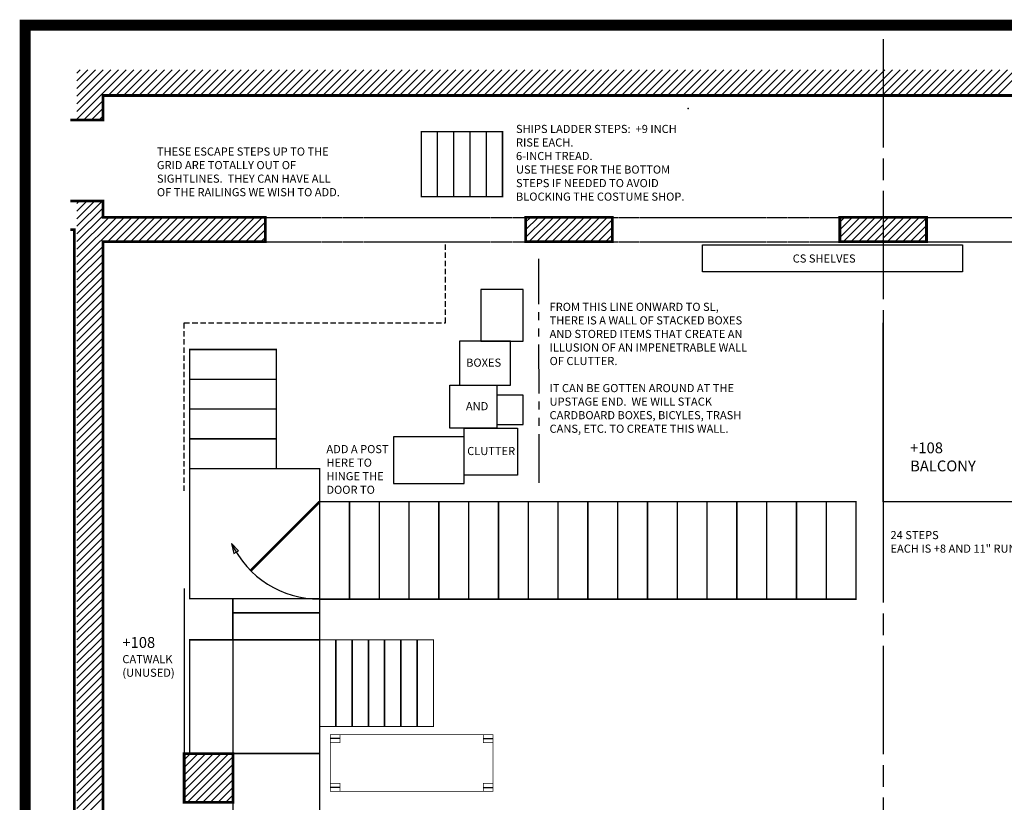
# Model space of a CAD drawing. Extents: x -5280 to -1182, y 598 to 1346.
# Drawn here: x -4436 to -4073, y 998 to 1287 of the extents above; entities that cross this region are included whole.
import ezdxf

# ---------------------------------------------------------------- set-up
doc = ezdxf.new("R2010")
doc.units = 0
doc.header["$MEASUREMENT"] = 0
for name, pattern in [('CENTER', [56, 40, -4, 8, -4]), ('HIDDEN', [0.375, 0.25, -0.125]), ('PHANTOM', [66, 36, -6, 6, -6, 6, -6])]:
    doc.linetypes.add(name, pattern=pattern)
doc.layers.get('0').update_dxf_attribs({"linetype": 'CONTINUOUS'})
for name, color, linetype in [('ARCHITECTURE', 7, 'CONTINUOUS'), ('CENTER', 7, 'CENTER'), ('SCENERY', 7, 'CONTINUOUS')]:
    doc.layers.add(name, color=color, linetype=linetype)
doc.styles.add('COUNTRYBLUEPRINT', font='counb___.ttf', dxfattribs={"height": 3})

# ---------------------------------------------------------------- blocks, each defined once
blk = doc.blocks.new('*X102')
at = {"color": 0}
for p, q in [((-190.75, 151.49), (-174.33, 167.91)), ((-190.75, 154.31), (-177.16, 167.91)), ((-190.75, 157.14), (-179.98, 167.91)), ((-190.75, 159.97), (-182.81, 167.91)), ((-190.75, 162.8), (-185.64, 167.91)), ((-190.75, 165.63), (-188.47, 167.91)), ((-189.5, 149.91), (-172.75, 166.66)), ((-186.67, 149.91), (-172.75, 163.83)), ((-183.84, 149.91), (-172.75, 161)), ((-181.01, 149.91), (-172.75, 158.17)), ((-178.19, 149.91), (-172.75, 155.34)), ((-175.36, 149.91), (-172.75, 152.52))]:
    blk.add_line(p, q, dxfattribs=at)
blk = doc.blocks.new('*X101')
at = {"color": 0}
for p, q in [((67.25, 364.23), (74.93, 371.91)), ((67.25, 367.06), (72.1, 371.91)), ((67.25, 369.89), (69.27, 371.91)), ((68.76, 362.91), (77.76, 371.91)), ((71.58, 362.91), (80.58, 371.91)), ((74.41, 362.91), (83.25, 371.75)), ((77.24, 362.91), (83.25, 368.92)), ((80.07, 362.91), (83.25, 366.09)), ((82.9, 362.91), (83.25, 363.26))]:
    blk.add_line(p, q, dxfattribs=at)

msp = doc.modelspace()

# ---------------------------------------------------------------- linework, layer by layer
at = {"color": 0}
for p, q in [((-4415.04861, 1250.0273), (-4396.86134, 1268.21458)), ((-4415.04861, 1252.85573), (-4399.68977, 1268.21458)), ((-4415.04861, 1255.68416), (-4402.51819, 1268.21458)), ((-4415.04861, 1258.51258), (-4405.34662, 1268.21458)), ((-4415.04861, 1261.34101), (-4408.17505, 1268.21458)), ((-4415.04861, 1264.16944), (-4411.00348, 1268.21458)), ((-4415.04861, 1266.99787), (-4413.8319, 1268.21458)), ((-4403.50491, 1258.74258), (-4394.03291, 1268.21458)), ((-4400.67648, 1258.74258), (-4391.20449, 1268.21458)), ((-4397.84805, 1258.74258), (-4388.37606, 1268.21458)), ((-4395.01963, 1258.74258), (-4385.54763, 1268.21458)), ((-4392.1912, 1258.74258), (-4382.7192, 1268.21458)), ((-4389.36277, 1258.74258), (-4379.89078, 1268.21458)), ((-4386.53435, 1258.74258), (-4377.06235, 1268.21458)), ((-4383.70592, 1258.74258), (-4374.23392, 1268.21458)), ((-4380.87749, 1258.74258), (-4371.4055, 1268.21458)), ((-4378.04906, 1258.74258), (-4368.57707, 1268.21458)), ((-4375.22064, 1258.74258), (-4365.74864, 1268.21458)), ((-4372.39221, 1258.74258), (-4362.92021, 1268.21458)), ((-4369.56378, 1258.74258), (-4360.09179, 1268.21458)), ((-4366.73536, 1258.74258), (-4357.26336, 1268.21458)), ((-4363.90693, 1258.74258), (-4354.43493, 1268.21458)), ((-4361.0785, 1258.74258), (-4351.60651, 1268.21458)), ((-4358.25007, 1258.74258), (-4348.77808, 1268.21458)), ((-4355.42165, 1258.74258), (-4345.94965, 1268.21458)), ((-4352.59322, 1258.74258), (-4343.12122, 1268.21458)), ((-4349.76479, 1258.74258), (-4340.2928, 1268.21458)), ((-4346.93637, 1258.74258), (-4337.46437, 1268.21458)), ((-4344.10794, 1258.74258), (-4334.63594, 1268.21458)), ((-4341.27951, 1258.74258), (-4331.80752, 1268.21458)), ((-4338.45108, 1258.74258), (-4328.97909, 1268.21458)), ((-4335.62266, 1258.74258), (-4326.15066, 1268.21458)), ((-4332.79423, 1258.74258), (-4323.32224, 1268.21458)), ((-4329.9658, 1258.74258), (-4320.49381, 1268.21458)), ((-4327.13738, 1258.74258), (-4317.66538, 1268.21458)), ((-4324.30895, 1258.74258), (-4314.83695, 1268.21458)), ((-4321.48052, 1258.74258), (-4312.00853, 1268.21458)), ((-4318.6521, 1258.74258), (-4309.1801, 1268.21458)), ((-4315.82367, 1258.74258), (-4306.35167, 1268.21458)), ((-4312.99524, 1258.74258), (-4303.52325, 1268.21458)), ((-4310.16681, 1258.74258), (-4300.69482, 1268.21458)), ((-4307.33839, 1258.74258), (-4297.86639, 1268.21458)), ((-4304.50996, 1258.74258), (-4295.03796, 1268.21458)), ((-4301.68153, 1258.74258), (-4292.20954, 1268.21458)), ((-4298.85311, 1258.74258), (-4289.38111, 1268.21458)), ((-4296.02468, 1258.74258), (-4286.55268, 1268.21458)), ((-4293.19625, 1258.74258), (-4283.72426, 1268.21458)), ((-4290.36782, 1258.74258), (-4280.89583, 1268.21458)), ((-4287.5394, 1258.74258), (-4278.0674, 1268.21458)), ((-4284.71097, 1258.74258), (-4275.23897, 1268.21458)), ((-4281.88254, 1258.74258), (-4272.41055, 1268.21458)), ((-4279.05412, 1258.74258), (-4269.58212, 1268.21458)), ((-4276.22569, 1258.74258), (-4266.75369, 1268.21458)), ((-4273.39726, 1258.74258), (-4263.92527, 1268.21458)), ((-4270.56883, 1258.74258), (-4261.09684, 1268.21458)), ((-4267.74041, 1258.74258), (-4258.26841, 1268.21458)), ((-4264.91198, 1258.74258), (-4255.43998, 1268.21458)), ((-4262.08355, 1258.74258), (-4252.61156, 1268.21458)), ((-4259.25513, 1258.74258), (-4249.78313, 1268.21458)), ((-4256.4267, 1258.74258), (-4246.9547, 1268.21458)), ((-4253.59827, 1258.74258), (-4244.12628, 1268.21458)), ((-4250.76984, 1258.74258), (-4241.29785, 1268.21458)), ((-4247.94142, 1258.74258), (-4238.46942, 1268.21458)), ((-4245.11299, 1258.74258), (-4235.64099, 1268.21458)), ((-4242.28456, 1258.74258), (-4232.81257, 1268.21458)), ((-4239.45614, 1258.74258), (-4229.98414, 1268.21458)), ((-4236.62771, 1258.74258), (-4227.15571, 1268.21458)), ((-4233.79928, 1258.74258), (-4224.32729, 1268.21458)), ((-4230.97085, 1258.74258), (-4221.49886, 1268.21458)), ((-4228.14243, 1258.74258), (-4218.67043, 1268.21458)), ((-4225.314, 1258.74258), (-4215.842, 1268.21458)), ((-4222.48557, 1258.74258), (-4213.01358, 1268.21458)), ((-4219.65715, 1258.74258), (-4210.18515, 1268.21458)), ((-4216.82872, 1258.74258), (-4207.35672, 1268.21458)), ((-4214.00029, 1258.74258), (-4204.5283, 1268.21458)), ((-4211.17186, 1258.74258), (-4201.69987, 1268.21458)), ((-4208.34344, 1258.74258), (-4198.87144, 1268.21458)), ((-4205.51501, 1258.74258), (-4196.04301, 1268.21458)), ((-4202.68658, 1258.74258), (-4193.21459, 1268.21458)), ((-4199.85816, 1258.74258), (-4190.38616, 1268.21458)), ((-4197.02973, 1258.74258), (-4187.55773, 1268.21458)), ((-4194.2013, 1258.74258), (-4184.72931, 1268.21458)), ((-4191.37287, 1258.74258), (-4181.90088, 1268.21458)), ((-4188.54445, 1258.74258), (-4179.07245, 1268.21458)), ((-4185.71602, 1258.74258), (-4176.24402, 1268.21458)), ((-4182.88759, 1258.74258), (-4173.4156, 1268.21458)), ((-4180.05917, 1258.74258), (-4170.58717, 1268.21458)), ((-4177.23074, 1258.74258), (-4167.75874, 1268.21458)), ((-4174.40231, 1258.74258), (-4164.93032, 1268.21458)), ((-4171.57388, 1258.74258), (-4162.10189, 1268.21458)), ((-4168.74546, 1258.74258), (-4159.27346, 1268.21458)), ((-4165.91703, 1258.74258), (-4156.44503, 1268.21458)), ((-4163.0886, 1258.74258), (-4153.61661, 1268.21458)), ((-4160.26018, 1258.74258), (-4150.78818, 1268.21458)), ((-4157.43175, 1258.74258), (-4147.95975, 1268.21458)), ((-4154.60332, 1258.74258), (-4145.13133, 1268.21458)), ((-4151.77489, 1258.74258), (-4142.3029, 1268.21458)), ((-4148.94647, 1258.74258), (-4139.47447, 1268.21458)), ((-4146.11804, 1258.74258), (-4136.64604, 1268.21458)), ((-4143.28961, 1258.74258), (-4133.81762, 1268.21458)), ((-4140.46119, 1258.74258), (-4130.98919, 1268.21458)), ((-4137.63276, 1258.74258), (-4128.16076, 1268.21458)), ((-4134.80433, 1258.74258), (-4125.33234, 1268.21458)), ((-4131.9759, 1258.74258), (-4122.50391, 1268.21458)), ((-4129.14748, 1258.74258), (-4119.67548, 1268.21458)), ((-4126.31905, 1258.74258), (-4117.47412, 1267.58752)), ((-4123.49062, 1258.74258), (-4117.47412, 1264.75909)), ((-4117.47412, 1259.10223), (-4108.36177, 1268.21458)), ((-4117.47412, 1261.93066), (-4111.1902, 1268.21458)), ((-4117.47412, 1264.75909), (-4114.01863, 1268.21458)), ((-4117.47412, 1267.58752), (-4116.84706, 1268.21458)), ((-4115.00534, 1258.74258), (-4105.53335, 1268.21458)), ((-4112.17691, 1258.74258), (-4102.70492, 1268.21458)), ((-4109.34849, 1258.74258), (-4099.87649, 1268.21458)), ((-4106.52006, 1258.74258), (-4097.04807, 1268.21458)), ((-4103.69163, 1258.74258), (-4094.21964, 1268.21458)), ((-4100.86321, 1258.74258), (-4091.39121, 1268.21458)), ((-4098.03478, 1258.74258), (-4088.56278, 1268.21458)), ((-4095.20635, 1258.74258), (-4085.73436, 1268.21458)), ((-4092.37793, 1258.74258), (-4082.90593, 1268.21458)), ((-4089.5495, 1258.74258), (-4080.0775, 1268.21458)), ((-4086.72107, 1258.74258), (-4077.24908, 1268.21458)), ((-4083.89264, 1258.74258), (-4074.42065, 1268.21458)), ((-4081.06422, 1258.74258), (-4071.59222, 1268.21458)), ((-4078.23579, 1258.74258), (-4068.76379, 1268.21458)), ((-4075.40736, 1258.74258), (-4065.93537, 1268.21458)), ((-4120.6622, 1258.74258), (-4117.47412, 1261.93066)), ((-4117.83377, 1258.74258), (-4117.47412, 1259.10223)), ((-4412.50491, 1249.74258), (-4405.47412, 1256.77337)), ((-4409.67648, 1249.74258), (-4405.47412, 1253.94495)), ((-4406.84805, 1249.74258), (-4405.47412, 1251.11652)), ((-4415.04861, 1210.42932), (-4405.73536, 1219.74258)), ((-4415.04861, 1213.25775), (-4408.56378, 1219.74258)), ((-4415.04861, 1216.08618), (-4411.39221, 1219.74258)), ((-4415.04861, 1218.91461), (-4414.22064, 1219.74258)), ((-4415.04861, 1207.6009), (-4405.47412, 1217.17539)), ((-4415.04861, 1204.77247), (-4405.47412, 1214.34697)), ((-4415.04861, 1196.28719), (-4397.59322, 1213.74258)), ((-4415.04861, 1199.11562), (-4400.42165, 1213.74258)), ((-4415.04861, 1201.94404), (-4403.25007, 1213.74258)), ((-4403.76479, 1204.74258), (-4394.76479, 1213.74258)), ((-4400.93637, 1204.74258), (-4391.93637, 1213.74258)), ((-4398.10794, 1204.74258), (-4389.10794, 1213.74258)), ((-4395.27951, 1204.74258), (-4386.27951, 1213.74258)), ((-4392.45108, 1204.74258), (-4383.45108, 1213.74258)), ((-4389.62266, 1204.74258), (-4380.62266, 1213.74258)), ((-4386.79423, 1204.74258), (-4377.79423, 1213.74258)), ((-4383.9658, 1204.74258), (-4374.9658, 1213.74258)), ((-4381.13738, 1204.74258), (-4372.13738, 1213.74258)), ((-4378.30895, 1204.74258), (-4369.30895, 1213.74258)), ((-4375.48052, 1204.74258), (-4366.48052, 1213.74258)), ((-4372.6521, 1204.74258), (-4363.6521, 1213.74258)), ((-4369.82367, 1204.74258), (-4360.82367, 1213.74258)), ((-4366.99524, 1204.74258), (-4357.99524, 1213.74258)), ((-4364.16681, 1204.74258), (-4355.16681, 1213.74258)), ((-4361.33839, 1204.74258), (-4352.33839, 1213.74258)), ((-4358.50996, 1204.74258), (-4349.50996, 1213.74258)), ((-4355.68153, 1204.74258), (-4346.68153, 1213.74258)), ((-4352.85311, 1204.74258), (-4345.47412, 1212.12157)), ((-4249.47412, 1206.29819), (-4242.02973, 1213.74258)), ((-4249.47412, 1209.12662), (-4244.85816, 1213.74258)), ((-4249.47412, 1211.95505), (-4247.68658, 1213.74258)), ((-4248.2013, 1204.74258), (-4239.2013, 1213.74258)), ((-4245.37287, 1204.74258), (-4236.37287, 1213.74258)), ((-4242.54445, 1204.74258), (-4233.54445, 1213.74258)), ((-4239.71602, 1204.74258), (-4230.71602, 1213.74258)), ((-4236.88759, 1204.74258), (-4227.88759, 1213.74258)), ((-4234.05917, 1204.74258), (-4225.05917, 1213.74258)), ((-4231.23074, 1204.74258), (-4222.23074, 1213.74258)), ((-4228.40231, 1204.74258), (-4219.40231, 1213.74258)), ((-4225.57388, 1204.74258), (-4217.47412, 1212.84235)), ((-4133.47412, 1206.33268), (-4126.06422, 1213.74258)), ((-4133.47412, 1209.16111), (-4128.89264, 1213.74258)), ((-4133.47412, 1211.98954), (-4131.72107, 1213.74258)), ((-4132.23579, 1204.74258), (-4123.23579, 1213.74258)), ((-4129.40736, 1204.74258), (-4120.40736, 1213.74258)), ((-4126.57894, 1204.74258), (-4117.57894, 1213.74258)), ((-4123.75051, 1204.74258), (-4117.47412, 1211.01897)), ((-4350.02468, 1204.74258), (-4345.47412, 1209.29314)), ((-4222.74546, 1204.74258), (-4217.47412, 1210.01392)), ((-4219.91703, 1204.74258), (-4217.47412, 1207.1855)), ((-4120.92208, 1204.74258), (-4117.47412, 1208.19055)), ((-4415.04861, 1193.45876), (-4405.47412, 1203.03326)), ((-4347.19625, 1204.74258), (-4345.47412, 1206.46472)), ((-4118.09365, 1204.74258), (-4117.47412, 1205.36212)), ((-4415.04861, 1190.63033), (-4405.47412, 1200.20483)), ((-4415.04861, 1187.80191), (-4405.47412, 1197.3764)), ((-4415.04861, 1184.97348), (-4405.47412, 1194.54798)), ((-4415.04861, 1182.14505), (-4405.47412, 1191.71955)), ((-4415.04861, 1179.31663), (-4405.47412, 1188.89112)), ((-4415.04861, 1176.4882), (-4405.47412, 1186.0627)), ((-4415.04861, 1173.65977), (-4405.47412, 1183.23427)), ((-4415.04861, 1170.83134), (-4405.47412, 1180.40584)), ((-4415.04861, 1168.00292), (-4405.47412, 1177.57741)), ((-4415.04861, 1165.17449), (-4405.47412, 1174.74899)), ((-4415.04861, 1162.34606), (-4405.47412, 1171.92056)), ((-4415.04861, 1159.51764), (-4405.47412, 1169.09213)), ((-4415.04861, 1156.68921), (-4405.47412, 1166.26371)), ((-4415.04861, 1153.86078), (-4405.47412, 1163.43528)), ((-4415.04861, 1151.03235), (-4405.47412, 1160.60685)), ((-4415.04861, 1148.20393), (-4405.47412, 1157.77842)), ((-4415.04861, 1145.3755), (-4405.47412, 1154.95)), ((-4415.04861, 1142.54707), (-4405.47412, 1152.12157)), ((-4415.04861, 1139.71865), (-4405.47412, 1149.29314)), ((-4415.04861, 1136.89022), (-4405.47412, 1146.46472)), ((-4415.04861, 1134.06179), (-4405.47412, 1143.63629)), ((-4415.04861, 1131.23336), (-4405.47412, 1140.80786)), ((-4415.04861, 1128.40494), (-4405.47412, 1137.97943)), ((-4415.04861, 1125.57651), (-4405.47412, 1135.15101)), ((-4415.04861, 1122.74808), (-4405.47412, 1132.32258)), ((-4415.04861, 1119.91966), (-4405.47412, 1129.49415)), ((-4415.04861, 1117.09123), (-4405.47412, 1126.66573)), ((-4415.04861, 1114.2628), (-4405.47412, 1123.8373)), ((-4415.04861, 1111.43437), (-4405.47412, 1121.00887)), ((-4415.04861, 1108.60595), (-4405.47412, 1118.18044)), ((-4415.04861, 1105.77752), (-4405.47412, 1115.35202)), ((-4415.04861, 1102.94909), (-4405.47412, 1112.52359)), ((-4415.04861, 1100.12067), (-4405.47412, 1109.69516)), ((-4415.04861, 1097.29224), (-4405.47412, 1106.86674)), ((-4415.04861, 1094.46381), (-4405.47412, 1104.03831)), ((-4415.04861, 1091.63538), (-4405.47412, 1101.20988)), ((-4415.04861, 1088.80696), (-4405.47412, 1098.38145)), ((-4415.04861, 1085.97853), (-4405.47412, 1095.55303)), ((-4415.04861, 1083.1501), (-4405.47412, 1092.7246)), ((-4415.04861, 1080.32168), (-4405.47412, 1089.89617)), ((-4415.04861, 1077.49325), (-4405.47412, 1087.06775)), ((-4415.04861, 1074.66482), (-4405.47412, 1084.23932)), ((-4415.04861, 1071.83639), (-4405.47412, 1081.41089)), ((-4415.04861, 1069.00797), (-4405.47412, 1078.58247)), ((-4415.04861, 1066.17954), (-4405.47412, 1075.75404)), ((-4415.04861, 1063.35111), (-4405.47412, 1072.92561)), ((-4415.04861, 1060.52269), (-4405.47412, 1070.09718)), ((-4415.04861, 1057.69426), (-4405.47412, 1067.26876)), ((-4415.04861, 1054.86583), (-4405.47412, 1064.44033)), ((-4415.04861, 1052.0374), (-4405.47412, 1061.6119)), ((-4415.04861, 1049.20898), (-4405.47412, 1058.78348)), ((-4415.04861, 1046.38055), (-4405.47412, 1055.95505)), ((-4415.04861, 1043.55212), (-4405.47412, 1053.12662)), ((-4415.04861, 1040.7237), (-4405.47412, 1050.29819)), ((-4415.04861, 1037.89527), (-4405.47412, 1047.46977)), ((-4415.04861, 1035.06684), (-4405.47412, 1044.64134)), ((-4415.04861, 1032.23841), (-4405.47412, 1041.81291)), ((-4415.04861, 1029.40999), (-4405.47412, 1038.98449)), ((-4415.04861, 1026.58156), (-4405.47412, 1036.15606)), ((-4415.04861, 1023.75313), (-4405.47412, 1033.32763)), ((-4415.04861, 1020.92471), (-4405.47412, 1030.4992)), ((-4415.04861, 1018.09628), (-4405.47412, 1027.67078)), ((-4415.04861, 1015.26785), (-4405.47412, 1024.84235)), ((-4415.04861, 1012.43942), (-4405.47412, 1022.01392)), ((-4415.04861, 1009.611), (-4405.47412, 1019.1855)), ((-4415.04861, 1006.78257), (-4405.47412, 1016.35707)), ((-4415.04861, 1003.95414), (-4405.47412, 1013.52864)), ((-4415.04861, 1001.12572), (-4405.47412, 1010.70021)), ((-4415.04861, 998.29729), (-4405.47412, 1007.87179)), ((-4415.04861, 995.46886), (-4405.47412, 1005.04336)), ((-4415.04861, 992.64044), (-4405.47412, 1002.21493)), ((-4415.04861, 989.81201), (-4405.47412, 999.38651))]:
    msp.add_line(p, q, dxfattribs=at)
at = {"linetype": 'HIDDEN'}
for p, q in [((-4345.47412, 1213.74258), (-4249.47412, 1213.74258)), ((-4345.47412, 1204.74258), (-4249.47412, 1204.74258))]:
    msp.add_line(p, q, dxfattribs=at)
at = {"linetype": 'PHANTOM', "ltscale": 0.5}
msp.add_line((-4244.47412, 1115.74258), (-4244.53474, 1198.42034), dxfattribs=at)
for p, q in [((-4318.01343, 1021.26093), (-4321.51343, 1021.26093)), ((-4265.01343, 1021.26093), (-4261.51343, 1021.26093)), ((-4318.01343, 1003.26093), (-4321.51343, 1003.26093)), ((-4265.01343, 1003.26093), (-4261.51343, 1003.26093))]:
    msp.add_line(p, q)
for points, const_width in [([(-4434.18701, 809.45874), (-4434.18701, 1284.73374), (-3708.07879, 1284.73374), (-3708.07879, 809.45874)], 4), ([(-4217.47412, 1204.74258), (-4217.47412, 1213.74258), (-4249.47412, 1213.74258), (-4249.47412, 1204.74258)], 1), ([(-4341.46869, 1153.96157), (-4341.46869, 1164.96157), (-4373.46869, 1164.96157), (-4373.46869, 1153.96157)], 0.55), ([(-4341.46869, 1142.96157), (-4341.46869, 1153.96157), (-4373.46869, 1153.96157), (-4373.46869, 1142.96157)], 0.55), ([(-4341.46869, 1131.96157), (-4341.46869, 1142.96157), (-4373.46869, 1142.96157), (-4373.46869, 1131.96157)], 0.55), ([(-4373.46869, 1120.96157), (-4373.46869, 1131.96157), (-4341.46869, 1131.96157), (-4341.46869, 1120.96157)], 0.55), ([(-4373.46869, 1072.96157), (-4325.46869, 1072.96157), (-4325.46869, 1120.96157), (-4373.46869, 1120.96157)], 0.5), ([(-4325.46869, 1072.74258), (-4314.46869, 1072.74258), (-4314.46869, 1108.74258), (-4325.46869, 1108.74258)], 0.55), ([(-4314.46869, 1072.74258), (-4303.46869, 1072.74258), (-4303.46869, 1108.74258), (-4314.46869, 1108.74258)], 0.55), ([(-4303.46869, 1072.74258), (-4292.46869, 1072.74258), (-4292.46869, 1108.74258), (-4303.46869, 1108.74258)], 0.55), ([(-4292.46869, 1072.74258), (-4281.46869, 1072.74258), (-4281.46869, 1108.74258), (-4292.46869, 1108.74258)], 0.55), ([(-4281.46869, 1072.74258), (-4270.46869, 1072.74258), (-4270.46869, 1108.74258), (-4281.46869, 1108.74258)], 0.55), ([(-4270.46869, 1108.74258), (-4259.46869, 1108.74258), (-4259.46869, 1072.74258), (-4270.46869, 1072.74258)], 0.55), ([(-4259.46869, 1072.74258), (-4248.46869, 1072.74258), (-4248.46869, 1108.74258), (-4259.46869, 1108.74258)], 0.55), ([(-4248.46869, 1072.74258), (-4237.46869, 1072.74258), (-4237.46869, 1108.74258), (-4248.46869, 1108.74258)], 0.55), ([(-4237.46869, 1072.74258), (-4226.46869, 1072.74258), (-4226.46869, 1108.74258), (-4237.46869, 1108.74258)], 0.55), ([(-4226.46869, 1072.74258), (-4215.46869, 1072.74258), (-4215.46869, 1108.74258), (-4226.46869, 1108.74258)], 0.55), ([(-4215.46869, 1072.74258), (-4204.46869, 1072.74258), (-4204.46869, 1108.74258), (-4215.46869, 1108.74258)], 0.55), ([(-4204.46869, 1072.74258), (-4193.46869, 1072.74258), (-4193.46869, 1108.74258), (-4204.46869, 1108.74258)], 0.55), ([(-4193.46869, 1072.74258), (-4182.46869, 1072.74258), (-4182.46869, 1108.74258), (-4193.46869, 1108.74258)], 0.55), ([(-4182.46869, 1072.74258), (-4171.46869, 1072.74258), (-4171.46869, 1108.74258), (-4182.46869, 1108.74258)], 0.55), ([(-4171.46869, 1108.74258), (-4160.46869, 1108.74258), (-4160.46869, 1072.74258), (-4171.46869, 1072.74258)], 0.55), ([(-4160.46869, 1072.74258), (-4149.46869, 1072.74258), (-4149.46869, 1108.74258), (-4160.46869, 1108.74258)], 0.55), ([(-4149.46869, 1072.74258), (-4138.46869, 1072.74258), (-4138.46869, 1108.74258), (-4149.46869, 1108.74258)], 0.55), ([(-4138.46869, 1072.74258), (-4127.46869, 1072.74258), (-4127.46869, 1108.74258), (-4138.46869, 1108.74258)], 0.55), ([(-4325.46869, 1072.96157), (-4325.47412, 973.96157), (-4357.47412, 973.96157), (-4357.47412, 1072.96157)], 0.5), ([(-4373.47412, 1057.74258), (-4373.47412, 1015.74258), (-4325.47412, 1015.74258), (-4325.47412, 1057.74258)], 0.5), ([(-4325.47412, 1057.74258), (-4325.47412, 1025.74258), (-4283.47412, 1025.74258), (-4283.47412, 1057.74258)], 0.3), ([(-4321.51343, 1022.76093), (-4318.01343, 1022.76093), (-4318.01343, 1019.76093), (-4321.51343, 1019.76093)], 0.25), ([(-4321.51343, 1022.76093), (-4261.51343, 1022.76093), (-4261.51343, 1001.76093), (-4321.51343, 1001.76093)], 0.25), ([(-4261.51343, 1022.76093), (-4265.01343, 1022.76093), (-4265.01343, 1019.76093), (-4261.51343, 1019.76093)], 0.25), ([(-4321.51343, 1001.76093), (-4318.01343, 1001.76093), (-4318.01343, 1004.76093), (-4321.51343, 1004.76093)], 0.25), ([(-4261.51343, 1001.76093), (-4265.01343, 1001.76093), (-4265.01343, 1004.76093), (-4261.51343, 1004.76093)], 0.25)]:
    msp.add_lwpolyline(points, close=True, dxfattribs=dict(const_width=const_width))
for points in [[(-4434.18701, 809.45874), (-4434.18701, 1284.73374), (-3708.07879, 1284.73374), (-3708.07879, 809.45874)], [(-4184.19479, 1203.59271), (-4088.19479, 1203.59271), (-4088.19479, 1193.59271), (-4184.19479, 1193.59271)], [(-4265.99539, 1167.96508), (-4250.33513, 1167.96508), (-4250.33513, 1187.15259), (-4265.99539, 1187.15259)], [(-4117.47412, 1108.74258), (-4117.47412, 1108.74258), (-4117.47412, 1174.74258), (-4117.47412, 1174.74258)], [(-4273.82557, 1151.75817), (-4254.99593, 1151.75817), (-4254.99593, 1167.96508), (-4273.82557, 1167.96508)], [(-4260.02959, 1135.92383), (-4277.36777, 1135.92383), (-4277.36777, 1151.75817), (-4260.02959, 1151.75817)], [(-4260.02959, 1137.22783), (-4250.33513, 1137.22783), (-4250.33513, 1148.03245), (-4260.02959, 1148.03245)], [(-4252.38591, 1118.59921), (-4272.14765, 1118.59921), (-4272.14765, 1135.92383), (-4252.38591, 1135.92383)], [(-4272.14765, 1132.75697), (-4298.2481, 1132.75697), (-4298.2481, 1115.43233), (-4272.14765, 1115.43233)], [(-4355.44755, 1090.56387), (-4357.99306, 1093.30998), (-4357.15827, 1089.65979)]]:
    msp.add_lwpolyline(points, close=True)
for points, const_width in [([(-4417.47412, 1249.74258), (-4405.47412, 1249.74258), (-4405.47412, 1258.74258), (-3829.47412, 1258.74258), (-3829.47412, 1249.74258)], 1), ([(-4361.65212, 639.17188), (-4416.04482, 639.17188), (-4416.04482, 1209.17188), (-4417.47412, 1209.17188)], 1), ([(-3859.47412, 1126.74258), (-3861.47412, 1126.74258), (-3861.47412, 1030.74258), (-3909.47412, 1030.74258), (-3909.47412, 1108.74258), (-4117.47412, 1108.74258)], 0.5), ([(-4325.46869, 1108.74258), (-4350.92454, 1083.28674)], 1)]:
    msp.add_lwpolyline(points, dxfattribs=dict(const_width=const_width))
at = {"color": 255, "linetype": 'HIDDEN', "ltscale": 8}
msp.add_lwpolyline([(-4375.47412, 1112.74258), (-4375.47412, 1174.74258), (-4278.97412, 1174.74258), (-4278.97412, 1204.74258)], dxfattribs=at)
msp.add_arc((-4325.46869, 1108.74258), 36, 205.3840405, 270)
at = {"layer": 'ARCHITECTURE', "linetype": 'HIDDEN'}
for p, q in [((-4217.47412, 1213.74258), (-4133.47412, 1213.74258)), ((-4101.47412, 1213.74258), (-4017.47412, 1213.74258)), ((-4217.47412, 1204.74258), (-4133.47412, 1204.74258)), ((-4101.47412, 1204.74258), (-4017.47412, 1204.74258))]:
    msp.add_line(p, q, dxfattribs=at)
at = {"layer": 'ARCHITECTURE', "const_width": 1}
msp.add_lwpolyline([(-4361.65212, 649.74258), (-4405.47412, 649.74258), (-4405.47412, 1204.74258), (-4345.47412, 1204.74258), (-4345.47412, 1213.74258), (-4405.47412, 1213.74258), (-4405.47412, 1219.74258), (-4417.47412, 1219.74258)], dxfattribs=at)
for points in [[(-4101.47412, 1204.74258), (-4101.47412, 1213.74258), (-4133.47412, 1213.74258), (-4133.47412, 1204.74258)], [(-4357.47412, 997.74258), (-4357.47412, 1015.74258), (-4375.47412, 1015.74258), (-4375.47412, 997.74258)]]:
    msp.add_lwpolyline(points, close=True, dxfattribs=at)
at = {"layer": 'ARCHITECTURE'}
msp.add_lwpolyline([(-4375.47412, 1076.74258), (-4375.47412, 1015.74258)], dxfattribs=at)
at = {"layer": 'CENTER', "linetype": 'CENTER'}
msp.add_line((-4117.47412, 1279.48792), (-4117.47412, 620.26415), dxfattribs=at)
at = {"layer": 'SCENERY', "color": 255, "linetype": 'HIDDEN', "ltscale": 8}
for p, q in [((-4278.97412, 1174.74258), (-4278.97412, 1204.74258)), ((-4285.47412, 1174.74258), (-4278.97412, 1174.74258))]:
    msp.add_line(p, q, dxfattribs=at)
at = {"layer": 'SCENERY'}
for p, q in [((-4357.47412, 1067.74258), (-4357.47412, 1072.74258)), ((-4325.47412, 1073.74258), (-4325.47412, 1072.74258)), ((-4325.47412, 1073.74258), (-4325.47412, 1072.74258)), ((-4325.47412, 1073.74258), (-4325.47412, 1072.74258)), ((-4325.47412, 1072.74258), (-4325.47412, 1067.74258)), ((-4325.47412, 1072.74258), (-4325.47412, 1047.74258)), ((-4325.47412, 1072.74258), (-4325.47412, 1047.74258)), ((-4357.47412, 1057.74258), (-4357.47412, 1067.74258)), ((-4357.47412, 1067.74258), (-4325.47412, 1067.74258)), ((-4325.47412, 1067.74258), (-4357.47412, 1067.74258)), ((-4325.47412, 1067.74258), (-4325.47412, 1057.74258)), ((-4357.47412, 1057.74258), (-4325.47412, 1057.74258)), ((-4325.47412, 1057.74258), (-4357.47412, 1057.74258)), ((-4325.47412, 1057.74258), (-4325.47412, 1047.74258)), ((-4319.47412, 1025.74258), (-4319.47412, 1057.74258)), ((-4319.47412, 1057.74258), (-4319.47412, 1025.74258)), ((-4313.47412, 1025.74258), (-4313.47412, 1057.74258)), ((-4313.47412, 1057.74258), (-4313.47412, 1025.74258)), ((-4307.47412, 1025.74258), (-4307.47412, 1057.74258)), ((-4307.47412, 1057.74258), (-4307.47412, 1025.74258)), ((-4301.47412, 1025.74258), (-4301.47412, 1057.74258)), ((-4301.47412, 1057.74258), (-4301.47412, 1025.74258)), ((-4295.47412, 1025.74258), (-4295.47412, 1057.74258)), ((-4295.47412, 1057.74258), (-4295.47412, 1025.74258)), ((-4289.47412, 1025.74258), (-4289.47412, 1057.74258)), ((-4289.47412, 1057.74258), (-4289.47412, 1025.74258)), ((-4325.47412, 1047.74258), (-4325.47412, 1015.74258)), ((-4325.47412, 1047.74258), (-4325.47412, 1015.74258)), ((-4325.47412, 1015.74258), (-4357.47412, 1015.74258))]:
    msp.add_line(p, q, dxfattribs=at)
at = {"layer": 'SCENERY', "const_width": 0.5}
for points in [[(-4281.98133, 1245.42673), (-4281.98133, 1221.42673), (-4287.98133, 1221.42673), (-4287.98133, 1245.42673)], [(-4275.98133, 1245.42673), (-4275.98133, 1221.42673), (-4281.98133, 1221.42673), (-4281.98133, 1245.42673)], [(-4269.98133, 1245.42673), (-4269.98133, 1221.42673), (-4275.98133, 1221.42673), (-4275.98133, 1245.42673)], [(-4263.98133, 1245.42673), (-4263.98133, 1221.42673), (-4269.98133, 1221.42673), (-4269.98133, 1245.42673)], [(-4257.98133, 1245.42673), (-4257.98133, 1221.42673), (-4263.98133, 1221.42673), (-4263.98133, 1245.42673)]]:
    msp.add_lwpolyline(points, close=True, dxfattribs=at)
at = {"layer": 'SCENERY'}
msp.add_point((-4189.47412, 1253.95682), dxfattribs=at)
msp.add_point((-4189.47412, 1253.95682), dxfattribs=at)

# ---------------------------------------------------------------- block references
at = {"layer": 'ARCHITECTURE'}
for name, p in [('*X101', (-4184.72001, 841.83025)), ('*X102', (-4184.72001, 847.83025))]:
    msp.add_blockref(name, p, dxfattribs=at)

# ---------------------------------------------------------------- texts
at = {"char_height": 3, "attachment_point": 1, "style": 'COUNTRYBLUEPRINT'}
for s, width, insert in [('SHIPS LADDER STEPS:  +9 INCH RISE EACH.\\P6-INCH TREAD.\\PUSE THESE FOR THE BOTTOM STEPS IF NEEDED TO AVOID BLOCKING THE COSTUME SHOP.', 65.3775388, (-4252.99726, 1247.89538)), ('THESE ESCAPE STEPS UP TO THE GRID ARE TOTALLY OUT OF SIGHTLINES.  THEY CAN HAVE ALL OF THE RAILINGS WE WISH TO ADD.', 69.1219162, (-4385.53474, 1239.53918)), ('CS SHELVES', 35.1084532, (-4150.86116, 1200.04726)), ('FROM THIS LINE ONWARD TO SL, THERE IS A WALL OF STACKED BOXES AND STORED ITEMS THAT CREATE AN ILLUSION OF AN IMPENETRABLE WALL OF CLUTTER.\\P\\PIT CAN BE GOTTEN AROUND AT THE UPSTAGE END.  WE WILL STACK CARDBOARD BOXES, BICYLES, TRASH CANS, ETC. TO CREATE THIS WALL.', 75.1337351, (-4240.60245, 1182.20182)), ('BOXES', 13.8997638, (-4271.40729, 1161.59566)), ('AND', 13.8997638, (-4271.4835, 1145.5089)), ('ADD A POST HERE TO HINGE THE DOOR TO', 26.6481984, (-4322.9741, 1129.66323)), ('CLUTTER', 13.8997638, (-4271.01032, 1128.95995)), ('24 STEPS \\PEACH IS +8 AND 11" RUN', 92, (-4114.76646, 1097.92238))]:
    msp.add_mtext_dynamic_manual_height_columns(s, width=width, gutter_width=15, heights=[0], dxfattribs=dict(at, insert=insert))
at = {"layer": 'SCENERY', "char_height": 4, "width": 9.75, "attachment_point": 1, "style": 'COUNTRYBLUEPRINT'}
for s, insert in [('+108 BALCONY', (-4107.51785, 1130.62452)), ('+108^J{\\H0.75x;CATWALK^J(UNUSED)}', (-4398.2881, 1058.77271))]:
    msp.add_mtext(s, dxfattribs=dict(at, insert=insert))

doc.saveas('drawing.dxf')
